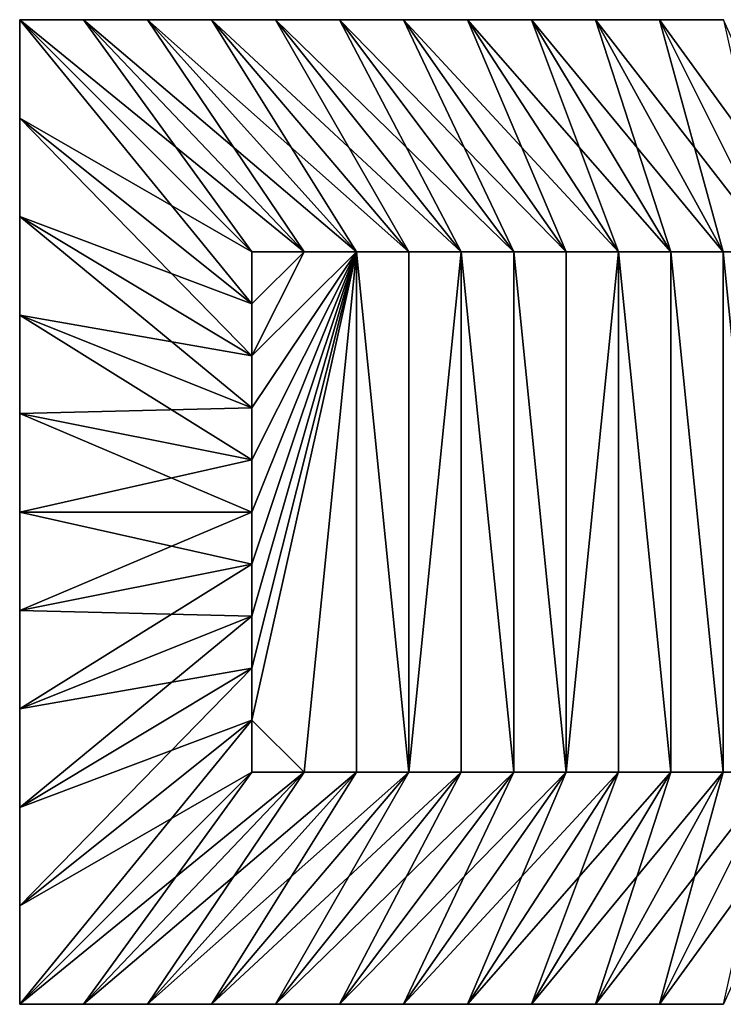
# Model space of a CAD drawing. Units: metres. Extents: x -2.76 to 2.76, y -1.06 to 1.06.
# Drawn here: x -2.76 to -1.24, y -1.06 to 1.06 of the extents above; entities that cross this region are included whole.
import ezdxf

# ---------------------------------------------------------------- set-up
doc = ezdxf.new("R2010")
doc.units = ezdxf.units.M

msp = doc.modelspace()

# ---------------------------------------------------------------- linework, layer by layer
for points in [[(-2.756, 0.848, -2.5), (-2.256, 0.56, -2.5), (-2.756, 1.06, -2.5)], [(-2.256, 0.56, -2.5), (-2.1432, 0.56, -2.5), (-2.756, 1.06, -2.5)], [(-2.756, 1.06, -2.5), (-2.1432, 0.56, -2.5), (-2.6182, 1.06, -2.5)], [(-2.756, 0.848, -2.5), (-2.756, 1.06, -2.5), (-2.756, 0.848, 2.5)], [(-2.756, 0.848, 2.5), (-2.756, 1.06, -2.5), (-2.756, 1.06, 2.5)], [(-2.756, 1.06, -2.5), (-2.6182, 1.06, -2.5), (-2.756, 1.06, 2.5)], [(-2.756, 1.06, 2.5), (-2.6182, 1.06, -2.5), (-2.6182, 1.06, 2.5)], [(-2.756, 0.848, 2.5), (-2.756, 1.06, 2.5), (-2.256, 0.448, 2.5)], [(-2.256, 0.448, 2.5), (-2.756, 1.06, 2.5), (-2.256, 0.56, 2.5)], [(-2.756, 1.06, 2.5), (-2.6182, 1.06, 2.5), (-2.256, 0.56, 2.5)], [(-2.1432, 0.56, -2.5), (-2.0304, 0.56, -2.5), (-2.6182, 1.06, -2.5)], [(-2.6182, 1.06, -2.5), (-2.0304, 0.56, -2.5), (-2.4804, 1.06, -2.5)], [(-2.6182, 1.06, -2.5), (-2.4804, 1.06, -2.5), (-2.6182, 1.06, 2.5)], [(-2.6182, 1.06, 2.5), (-2.4804, 1.06, -2.5), (-2.4804, 1.06, 2.5)], [(-2.6182, 1.06, 2.5), (-2.4804, 1.06, 2.5), (-2.1432, 0.56, 2.5)], [(-2.256, 0.56, 2.5), (-2.6182, 1.06, 2.5), (-2.1432, 0.56, 2.5)], [(-2.0304, 0.56, -2.5), (-1.9176, 0.56, -2.5), (-2.4804, 1.06, -2.5)], [(-2.4804, 1.06, -2.5), (-1.9176, 0.56, -2.5), (-2.3426, 1.06, -2.5)], [(-2.4804, 1.06, -2.5), (-2.3426, 1.06, -2.5), (-2.4804, 1.06, 2.5)], [(-2.4804, 1.06, 2.5), (-2.3426, 1.06, -2.5), (-2.3426, 1.06, 2.5)], [(-2.1432, 0.56, 2.5), (-2.4804, 1.06, 2.5), (-2.0304, 0.56, 2.5)], [(-2.4804, 1.06, 2.5), (-2.3426, 1.06, 2.5), (-2.0304, 0.56, 2.5)], [(-1.9176, 0.56, -2.5), (-1.8048, 0.56, -2.5), (-2.3426, 1.06, -2.5)], [(-2.3426, 1.06, -2.5), (-1.8048, 0.56, -2.5), (-2.2048, 1.06, -2.5)], [(-2.3426, 1.06, -2.5), (-2.2048, 1.06, -2.5), (-2.3426, 1.06, 2.5)], [(-2.3426, 1.06, 2.5), (-2.2048, 1.06, -2.5), (-2.2048, 1.06, 2.5)], [(-2.0304, 0.56, 2.5), (-2.3426, 1.06, 2.5), (-1.9176, 0.56, 2.5)], [(-2.3426, 1.06, 2.5), (-2.2048, 1.06, 2.5), (-1.9176, 0.56, 2.5)], [(-1.8048, 0.56, -2.5), (-1.692, 0.56, -2.5), (-2.2048, 1.06, -2.5)], [(-2.2048, 1.06, -2.5), (-1.692, 0.56, -2.5), (-2.067, 1.06, -2.5)], [(-2.2048, 1.06, -2.5), (-2.067, 1.06, -2.5), (-2.2048, 1.06, 2.5)], [(-2.2048, 1.06, 2.5), (-2.067, 1.06, -2.5), (-2.067, 1.06, 2.5)], [(-1.9176, 0.56, 2.5), (-2.2048, 1.06, 2.5), (-1.8048, 0.56, 2.5)], [(-2.2048, 1.06, 2.5), (-2.067, 1.06, 2.5), (-1.8048, 0.56, 2.5)], [(-1.692, 0.56, -2.5), (-1.5792, 0.56, -2.5), (-2.067, 1.06, -2.5)], [(-2.067, 1.06, -2.5), (-1.5792, 0.56, -2.5), (-1.9292, 1.06, -2.5)], [(-2.067, 1.06, -2.5), (-1.9292, 1.06, -2.5), (-2.067, 1.06, 2.5)], [(-2.067, 1.06, 2.5), (-1.9292, 1.06, -2.5), (-1.9292, 1.06, 2.5)], [(-1.8048, 0.56, 2.5), (-2.067, 1.06, 2.5), (-1.692, 0.56, 2.5)], [(-2.067, 1.06, 2.5), (-1.9292, 1.06, 2.5), (-1.692, 0.56, 2.5)], [(-1.5792, 0.56, -2.5), (-1.4664, 0.56, -2.5), (-1.9292, 1.06, -2.5)], [(-1.9292, 1.06, -2.5), (-1.4664, 0.56, -2.5), (-1.7914, 1.06, -2.5)], [(-1.9292, 1.06, -2.5), (-1.7914, 1.06, -2.5), (-1.9292, 1.06, 2.5)], [(-1.9292, 1.06, 2.5), (-1.7914, 1.06, -2.5), (-1.7914, 1.06, 2.5)], [(-1.692, 0.56, 2.5), (-1.9292, 1.06, 2.5), (-1.5792, 0.56, 2.5)], [(-1.9292, 1.06, 2.5), (-1.7914, 1.06, 2.5), (-1.5792, 0.56, 2.5)], [(-1.4664, 0.56, -2.5), (-1.3536, 0.56, -2.5), (-1.7914, 1.06, -2.5)], [(-1.7914, 1.06, -2.5), (-1.3536, 0.56, -2.5), (-1.6536, 1.06, -2.5)], [(-1.7914, 1.06, -2.5), (-1.6536, 1.06, -2.5), (-1.7914, 1.06, 2.5)], [(-1.7914, 1.06, 2.5), (-1.6536, 1.06, -2.5), (-1.6536, 1.06, 2.5)], [(-1.5792, 0.56, 2.5), (-1.7914, 1.06, 2.5), (-1.4664, 0.56, 2.5)], [(-1.7914, 1.06, 2.5), (-1.6536, 1.06, 2.5), (-1.4664, 0.56, 2.5)], [(-1.3536, 0.56, -2.5), (-1.2408, 0.56, -2.5), (-1.6536, 1.06, -2.5)], [(-1.6536, 1.06, -2.5), (-1.2408, 0.56, -2.5), (-1.5158, 1.06, -2.5)], [(-1.6536, 1.06, -2.5), (-1.5158, 1.06, -2.5), (-1.6536, 1.06, 2.5)], [(-1.6536, 1.06, 2.5), (-1.5158, 1.06, -2.5), (-1.5158, 1.06, 2.5)], [(-1.4664, 0.56, 2.5), (-1.6536, 1.06, 2.5), (-1.3536, 0.56, 2.5)], [(-1.6536, 1.06, 2.5), (-1.5158, 1.06, 2.5), (-1.3536, 0.56, 2.5)], [(-1.2408, 0.56, -2.5), (-1.128, 0.56, -2.5), (-1.5158, 1.06, -2.5)], [(-1.5158, 1.06, -2.5), (-1.128, 0.56, -2.5), (-1.378, 1.06, -2.5)], [(-1.5158, 1.06, -2.5), (-1.378, 1.06, -2.5), (-1.5158, 1.06, 2.5)], [(-1.5158, 1.06, 2.5), (-1.378, 1.06, -2.5), (-1.378, 1.06, 2.5)], [(-1.3536, 0.56, 2.5), (-1.5158, 1.06, 2.5), (-1.2408, 0.56, 2.5)], [(-1.5158, 1.06, 2.5), (-1.378, 1.06, 2.5), (-1.2408, 0.56, 2.5)], [(-1.128, 0.56, -2.5), (-1.0152, 0.56, -2.5), (-1.378, 1.06, -2.5)], [(-1.378, 1.06, -2.5), (-1.0152, 0.56, -2.5), (-1.2402, 1.06, -2.5)], [(-1.378, 1.06, -2.5), (-1.2402, 1.06, -2.5), (-1.378, 1.06, 2.5)], [(-1.378, 1.06, 2.5), (-1.2402, 1.06, -2.5), (-1.2402, 1.06, 2.5)], [(-1.2408, 0.56, 2.5), (-1.378, 1.06, 2.5), (-1.128, 0.56, 2.5)], [(-1.378, 1.06, 2.5), (-1.2402, 1.06, 2.5), (-1.128, 0.56, 2.5)], [(-2.756, 0.636, -2.5), (-2.256, 0.448, -2.5), (-2.756, 0.848, -2.5)], [(-2.256, 0.448, -2.5), (-2.256, 0.56, -2.5), (-2.756, 0.848, -2.5)], [(-2.756, 0.636, -2.5), (-2.756, 0.848, -2.5), (-2.756, 0.636, 2.5)], [(-2.756, 0.636, 2.5), (-2.756, 0.848, -2.5), (-2.756, 0.848, 2.5)], [(-2.756, 0.636, 2.5), (-2.756, 0.848, 2.5), (-2.256, 0.336, 2.5)], [(-2.256, 0.336, 2.5), (-2.756, 0.848, 2.5), (-2.256, 0.448, 2.5)], [(-2.756, 0.424, -2.5), (-2.256, 0.336, -2.5), (-2.756, 0.636, -2.5)], [(-2.256, 0.336, -2.5), (-2.256, 0.448, -2.5), (-2.756, 0.636, -2.5)], [(-2.756, 0.424, -2.5), (-2.756, 0.636, -2.5), (-2.756, 0.424, 2.5)], [(-2.756, 0.424, 2.5), (-2.756, 0.636, -2.5), (-2.756, 0.636, 2.5)], [(-2.756, 0.424, 2.5), (-2.756, 0.636, 2.5), (-2.256, 0.224, 2.5)], [(-2.256, 0.224, 2.5), (-2.756, 0.636, 2.5), (-2.256, 0.336, 2.5)], [(-2.256, 0.448, -2), (-2.256, 0.336, -2), (-2.1432, 0.56, -2)], [(-2.256, 0.336, -2), (-2.0304, 0.56, -2), (-2.1432, 0.56, -2)], [(-2.256, -0.448, -2), (-2.1432, -0.56, -2), (-2.0304, 0.56, -2)], [(-2.256, -0.336, -2), (-2.256, -0.448, -2), (-2.0304, 0.56, -2)], [(-2.256, -0.224, -2), (-2.256, -0.336, -2), (-2.0304, 0.56, -2)], [(-2.256, -0.112, -2), (-2.256, -0.224, -2), (-2.0304, 0.56, -2)], [(-2.256, 0, -2), (-2.256, -0.112, -2), (-2.0304, 0.56, -2)], [(-2.256, 0.112, -2), (-2.256, 0, -2), (-2.0304, 0.56, -2)], [(-2.256, 0.224, -2), (-2.256, 0.112, -2), (-2.0304, 0.56, -2)], [(-2.256, 0.336, -2), (-2.256, 0.224, -2), (-2.0304, 0.56, -2)], [(-2.1432, 0.56, -2), (-2.256, 0.56, -2), (-2.256, 0.448, -2)], [(-2.256, 0.448, -2), (-2.256, 0.56, -2), (-2.256, 0.448, -2.5)], [(-2.256, 0.448, -2.5), (-2.256, 0.56, -2), (-2.256, 0.56, -2.5)], [(-2.256, 0.56, -2), (-2.1432, 0.56, -2), (-2.256, 0.56, -2.5)], [(-2.256, 0.56, -2.5), (-2.1432, 0.56, -2), (-2.1432, 0.56, -2.5)], [(-2.256, 0.448, 2.5), (-2.256, 0.56, 2.5), (-2.256, 0.448, 2)], [(-2.256, 0.448, 2), (-2.256, 0.56, 2.5), (-2.256, 0.56, 2)], [(-2.256, 0.56, 2.5), (-2.1432, 0.56, 2.5), (-2.256, 0.56, 2)], [(-2.256, 0.56, 2), (-2.1432, 0.56, 2.5), (-2.1432, 0.56, 2)], [(-2.1432, 0.56, 2), (-2.256, 0.336, 2), (-2.256, 0.448, 2)], [(-2.1432, 0.56, 2), (-2.0304, 0.56, 2), (-2.256, 0.336, 2)], [(-2.0304, 0.56, 2), (-2.1432, -0.56, 2), (-2.256, -0.448, 2)], [(-2.0304, 0.56, 2), (-2.256, -0.448, 2), (-2.256, -0.336, 2)], [(-2.0304, 0.56, 2), (-2.256, -0.336, 2), (-2.256, -0.224, 2)], [(-2.0304, 0.56, 2), (-2.256, -0.224, 2), (-2.256, -0.112, 2)], [(-2.0304, 0.56, 2), (-2.256, -0.112, 2), (-2.256, 0, 2)], [(-2.0304, 0.56, 2), (-2.256, 0, 2), (-2.256, 0.112, 2)], [(-2.0304, 0.56, 2), (-2.256, 0.112, 2), (-2.256, 0.224, 2)], [(-2.0304, 0.56, 2), (-2.256, 0.224, 2), (-2.256, 0.336, 2)], [(-2.256, 0.448, 2), (-2.256, 0.56, 2), (-2.1432, 0.56, 2)], [(-2.1432, -0.56, -2), (-2.0304, -0.56, -2), (-2.0304, 0.56, -2)], [(-2.1432, 0.56, -2), (-2.0304, 0.56, -2), (-2.1432, 0.56, -2.5)], [(-2.1432, 0.56, -2.5), (-2.0304, 0.56, -2), (-2.0304, 0.56, -2.5)], [(-2.1432, 0.56, 2.5), (-2.0304, 0.56, 2.5), (-2.1432, 0.56, 2)], [(-2.1432, 0.56, 2), (-2.0304, 0.56, 2.5), (-2.0304, 0.56, 2)], [(-2.0304, 0.56, 2), (-2.0304, -0.56, 2), (-2.1432, -0.56, 2)], [(-2.0304, -0.56, -2), (-1.9176, -0.56, -2), (-2.0304, 0.56, -2)], [(-1.9176, -0.56, -2), (-1.9176, 0.56, -2), (-2.0304, 0.56, -2)], [(-2.0304, 0.56, -2), (-1.9176, 0.56, -2), (-2.0304, 0.56, -2.5)], [(-2.0304, 0.56, -2.5), (-1.9176, 0.56, -2), (-1.9176, 0.56, -2.5)], [(-2.0304, 0.56, 2.5), (-1.9176, 0.56, 2.5), (-2.0304, 0.56, 2)], [(-2.0304, 0.56, 2), (-1.9176, 0.56, 2.5), (-1.9176, 0.56, 2)], [(-2.0304, 0.56, 2), (-1.9176, -0.56, 2), (-2.0304, -0.56, 2)], [(-2.0304, 0.56, 2), (-1.9176, 0.56, 2), (-1.9176, -0.56, 2)], [(-1.9176, -0.56, -2), (-1.8048, 0.56, -2), (-1.9176, 0.56, -2)], [(-1.9176, -0.56, -2), (-1.8048, -0.56, -2), (-1.8048, 0.56, -2)], [(-1.9176, 0.56, -2), (-1.8048, 0.56, -2), (-1.9176, 0.56, -2.5)], [(-1.9176, 0.56, -2.5), (-1.8048, 0.56, -2), (-1.8048, 0.56, -2.5)], [(-1.9176, 0.56, 2.5), (-1.8048, 0.56, 2.5), (-1.9176, 0.56, 2)], [(-1.9176, 0.56, 2), (-1.8048, 0.56, 2.5), (-1.8048, 0.56, 2)], [(-1.9176, 0.56, 2), (-1.8048, 0.56, 2), (-1.9176, -0.56, 2)], [(-1.8048, 0.56, 2), (-1.8048, -0.56, 2), (-1.9176, -0.56, 2)], [(-1.8048, -0.56, -2), (-1.692, -0.56, -2), (-1.8048, 0.56, -2)], [(-1.692, -0.56, -2), (-1.692, 0.56, -2), (-1.8048, 0.56, -2)], [(-1.8048, 0.56, -2), (-1.692, 0.56, -2), (-1.8048, 0.56, -2.5)], [(-1.8048, 0.56, -2.5), (-1.692, 0.56, -2), (-1.692, 0.56, -2.5)], [(-1.8048, 0.56, 2.5), (-1.692, 0.56, 2.5), (-1.8048, 0.56, 2)], [(-1.8048, 0.56, 2), (-1.692, 0.56, 2.5), (-1.692, 0.56, 2)], [(-1.8048, 0.56, 2), (-1.692, -0.56, 2), (-1.8048, -0.56, 2)], [(-1.8048, 0.56, 2), (-1.692, 0.56, 2), (-1.692, -0.56, 2)], [(-1.692, -0.56, -2), (-1.5792, -0.56, -2), (-1.692, 0.56, -2)], [(-1.5792, -0.56, -2), (-1.5792, 0.56, -2), (-1.692, 0.56, -2)], [(-1.692, 0.56, -2), (-1.5792, 0.56, -2), (-1.692, 0.56, -2.5)], [(-1.692, 0.56, -2.5), (-1.5792, 0.56, -2), (-1.5792, 0.56, -2.5)], [(-1.692, 0.56, 2.5), (-1.5792, 0.56, 2.5), (-1.692, 0.56, 2)], [(-1.692, 0.56, 2), (-1.5792, 0.56, 2.5), (-1.5792, 0.56, 2)], [(-1.692, 0.56, 2), (-1.5792, -0.56, 2), (-1.692, -0.56, 2)], [(-1.692, 0.56, 2), (-1.5792, 0.56, 2), (-1.5792, -0.56, 2)], [(-1.5792, -0.56, -2), (-1.4664, 0.56, -2), (-1.5792, 0.56, -2)], [(-1.5792, -0.56, -2), (-1.4664, -0.56, -2), (-1.4664, 0.56, -2)], [(-1.5792, 0.56, -2), (-1.4664, 0.56, -2), (-1.5792, 0.56, -2.5)], [(-1.5792, 0.56, -2.5), (-1.4664, 0.56, -2), (-1.4664, 0.56, -2.5)], [(-1.5792, 0.56, 2.5), (-1.4664, 0.56, 2.5), (-1.5792, 0.56, 2)], [(-1.5792, 0.56, 2), (-1.4664, 0.56, 2.5), (-1.4664, 0.56, 2)], [(-1.5792, 0.56, 2), (-1.4664, 0.56, 2), (-1.5792, -0.56, 2)], [(-1.4664, 0.56, 2), (-1.4664, -0.56, 2), (-1.5792, -0.56, 2)], [(-1.4664, -0.56, -2), (-1.3536, -0.56, -2), (-1.4664, 0.56, -2)], [(-1.3536, -0.56, -2), (-1.3536, 0.56, -2), (-1.4664, 0.56, -2)], [(-1.4664, 0.56, -2), (-1.3536, 0.56, -2), (-1.4664, 0.56, -2.5)], [(-1.4664, 0.56, -2.5), (-1.3536, 0.56, -2), (-1.3536, 0.56, -2.5)], [(-1.4664, 0.56, 2.5), (-1.3536, 0.56, 2.5), (-1.4664, 0.56, 2)], [(-1.4664, 0.56, 2), (-1.3536, 0.56, 2.5), (-1.3536, 0.56, 2)], [(-1.4664, 0.56, 2), (-1.3536, -0.56, 2), (-1.4664, -0.56, 2)], [(-1.4664, 0.56, 2), (-1.3536, 0.56, 2), (-1.3536, -0.56, 2)], [(-1.3536, -0.56, -2), (-1.2408, -0.56, -2), (-1.3536, 0.56, -2)], [(-1.2408, -0.56, -2), (-1.2408, 0.56, -2), (-1.3536, 0.56, -2)], [(-1.3536, 0.56, -2), (-1.2408, 0.56, -2), (-1.3536, 0.56, -2.5)], [(-1.3536, 0.56, -2.5), (-1.2408, 0.56, -2), (-1.2408, 0.56, -2.5)], [(-1.3536, 0.56, 2.5), (-1.2408, 0.56, 2.5), (-1.3536, 0.56, 2)], [(-1.3536, 0.56, 2), (-1.2408, 0.56, 2.5), (-1.2408, 0.56, 2)], [(-1.3536, 0.56, 2), (-1.2408, -0.56, 2), (-1.3536, -0.56, 2)], [(-1.3536, 0.56, 2), (-1.2408, 0.56, 2), (-1.2408, -0.56, 2)], [(-1.2408, -0.56, -2), (-1.128, -0.56, -2), (-1.2408, 0.56, -2)], [(-1.128, -0.56, -2), (-1.128, 0.56, -2), (-1.2408, 0.56, -2)], [(-1.2408, 0.56, -2), (-1.128, 0.56, -2), (-1.2408, 0.56, -2.5)], [(-1.2408, 0.56, -2.5), (-1.128, 0.56, -2), (-1.128, 0.56, -2.5)], [(-1.2408, 0.56, 2.5), (-1.128, 0.56, 2.5), (-1.2408, 0.56, 2)], [(-1.2408, 0.56, 2), (-1.128, 0.56, 2.5), (-1.128, 0.56, 2)], [(-1.2408, 0.56, 2), (-1.128, -0.56, 2), (-1.2408, -0.56, 2)], [(-1.2408, 0.56, 2), (-1.128, 0.56, 2), (-1.128, -0.56, 2)], [(-2.256, 0.336, -2), (-2.256, 0.448, -2), (-2.256, 0.336, -2.5)], [(-2.256, 0.336, -2.5), (-2.256, 0.448, -2), (-2.256, 0.448, -2.5)], [(-2.256, 0.336, 2.5), (-2.256, 0.448, 2.5), (-2.256, 0.336, 2)], [(-2.256, 0.336, 2), (-2.256, 0.448, 2.5), (-2.256, 0.448, 2)], [(-2.756, 0.212, -2.5), (-2.256, 0.224, -2.5), (-2.756, 0.424, -2.5)], [(-2.256, 0.224, -2.5), (-2.256, 0.336, -2.5), (-2.756, 0.424, -2.5)], [(-2.756, 0.212, -2.5), (-2.756, 0.424, -2.5), (-2.756, 0.212, 2.5)], [(-2.756, 0.212, 2.5), (-2.756, 0.424, -2.5), (-2.756, 0.424, 2.5)], [(-2.756, 0.212, 2.5), (-2.756, 0.424, 2.5), (-2.256, 0.112, 2.5)], [(-2.256, 0.112, 2.5), (-2.756, 0.424, 2.5), (-2.256, 0.224, 2.5)], [(-2.256, 0.224, -2), (-2.256, 0.336, -2), (-2.256, 0.224, -2.5)], [(-2.256, 0.224, -2.5), (-2.256, 0.336, -2), (-2.256, 0.336, -2.5)], [(-2.256, 0.224, 2.5), (-2.256, 0.336, 2.5), (-2.256, 0.224, 2)], [(-2.256, 0.224, 2), (-2.256, 0.336, 2.5), (-2.256, 0.336, 2)], [(-2.256, 0.112, -2.5), (-2.256, 0.224, -2.5), (-2.756, 0.212, -2.5)], [(-2.756, 0, -2.5), (-2.256, 0.112, -2.5), (-2.756, 0.212, -2.5)], [(-2.756, 0, -2.5), (-2.756, 0.212, -2.5), (-2.756, 0, 2.5)], [(-2.756, 0, 2.5), (-2.756, 0.212, -2.5), (-2.756, 0.212, 2.5)], [(-2.756, 0, 2.5), (-2.756, 0.212, 2.5), (-2.256, 0, 2.5)], [(-2.256, 0, 2.5), (-2.756, 0.212, 2.5), (-2.256, 0.112, 2.5)], [(-2.256, 0.112, -2), (-2.256, 0.224, -2), (-2.256, 0.112, -2.5)], [(-2.256, 0.112, -2.5), (-2.256, 0.224, -2), (-2.256, 0.224, -2.5)], [(-2.256, 0.112, 2.5), (-2.256, 0.224, 2.5), (-2.256, 0.112, 2)], [(-2.256, 0.112, 2), (-2.256, 0.224, 2.5), (-2.256, 0.224, 2)], [(-2.256, 0, -2.5), (-2.256, 0.112, -2.5), (-2.756, 0, -2.5)], [(-2.256, 0, -2), (-2.256, 0.112, -2), (-2.256, 0, -2.5)], [(-2.256, 0, -2.5), (-2.256, 0.112, -2), (-2.256, 0.112, -2.5)], [(-2.256, 0, 2.5), (-2.256, 0.112, 2.5), (-2.256, 0, 2)], [(-2.256, 0, 2), (-2.256, 0.112, 2.5), (-2.256, 0.112, 2)], [(-2.256, -0.112, -2.5), (-2.256, 0, -2.5), (-2.756, -0.212, -2.5)], [(-2.756, -0.212, -2.5), (-2.256, 0, -2.5), (-2.756, 0, -2.5)], [(-2.756, -0.212, -2.5), (-2.756, 0, -2.5), (-2.756, -0.212, 2.5)], [(-2.756, -0.212, 2.5), (-2.756, 0, -2.5), (-2.756, 0, 2.5)], [(-2.756, -0.212, 2.5), (-2.756, 0, 2.5), (-2.256, -0.112, 2.5)], [(-2.256, -0.112, 2.5), (-2.756, 0, 2.5), (-2.256, 0, 2.5)], [(-2.256, -0.112, -2), (-2.256, 0, -2), (-2.256, -0.112, -2.5)], [(-2.256, -0.112, -2.5), (-2.256, 0, -2), (-2.256, 0, -2.5)], [(-2.256, -0.112, 2.5), (-2.256, 0, 2.5), (-2.256, -0.112, 2)], [(-2.256, -0.112, 2), (-2.256, 0, 2.5), (-2.256, 0, 2)], [(-2.256, -0.224, -2.5), (-2.256, -0.112, -2.5), (-2.756, -0.424, -2.5)], [(-2.756, -0.424, -2.5), (-2.256, -0.112, -2.5), (-2.756, -0.212, -2.5)], [(-2.256, -0.224, 2.5), (-2.756, -0.212, 2.5), (-2.256, -0.112, 2.5)], [(-2.256, -0.224, -2), (-2.256, -0.112, -2), (-2.256, -0.224, -2.5)], [(-2.256, -0.224, -2.5), (-2.256, -0.112, -2), (-2.256, -0.112, -2.5)], [(-2.256, -0.224, 2.5), (-2.256, -0.112, 2.5), (-2.256, -0.224, 2)], [(-2.256, -0.224, 2), (-2.256, -0.112, 2.5), (-2.256, -0.112, 2)], [(-2.756, -0.424, -2.5), (-2.756, -0.212, -2.5), (-2.756, -0.424, 2.5)], [(-2.756, -0.424, 2.5), (-2.756, -0.212, -2.5), (-2.756, -0.212, 2.5)], [(-2.756, -0.424, 2.5), (-2.756, -0.212, 2.5), (-2.256, -0.224, 2.5)], [(-2.256, -0.336, -2.5), (-2.256, -0.224, -2.5), (-2.756, -0.636, -2.5)], [(-2.756, -0.636, -2.5), (-2.256, -0.224, -2.5), (-2.756, -0.424, -2.5)], [(-2.256, -0.336, 2.5), (-2.756, -0.424, 2.5), (-2.256, -0.224, 2.5)], [(-2.256, -0.336, -2), (-2.256, -0.224, -2), (-2.256, -0.336, -2.5)], [(-2.256, -0.336, -2.5), (-2.256, -0.224, -2), (-2.256, -0.224, -2.5)], [(-2.256, -0.336, 2.5), (-2.256, -0.224, 2.5), (-2.256, -0.336, 2)], [(-2.256, -0.336, 2), (-2.256, -0.224, 2.5), (-2.256, -0.224, 2)], [(-2.256, -0.448, -2.5), (-2.256, -0.336, -2.5), (-2.756, -0.848, -2.5)], [(-2.756, -0.848, -2.5), (-2.256, -0.336, -2.5), (-2.756, -0.636, -2.5)], [(-2.256, -0.448, 2.5), (-2.756, -0.636, 2.5), (-2.256, -0.336, 2.5)], [(-2.756, -0.636, 2.5), (-2.756, -0.424, 2.5), (-2.256, -0.336, 2.5)], [(-2.256, -0.448, -2), (-2.256, -0.336, -2), (-2.256, -0.448, -2.5)], [(-2.256, -0.448, -2.5), (-2.256, -0.336, -2), (-2.256, -0.336, -2.5)], [(-2.256, -0.448, 2.5), (-2.256, -0.336, 2.5), (-2.256, -0.448, 2)], [(-2.256, -0.448, 2), (-2.256, -0.336, 2.5), (-2.256, -0.336, 2)], [(-2.756, -0.636, -2.5), (-2.756, -0.424, -2.5), (-2.756, -0.636, 2.5)], [(-2.756, -0.636, 2.5), (-2.756, -0.424, -2.5), (-2.756, -0.424, 2.5)], [(-2.256, -0.56, -2.5), (-2.256, -0.448, -2.5), (-2.756, -1.06, -2.5)], [(-2.756, -1.06, -2.5), (-2.256, -0.448, -2.5), (-2.756, -0.848, -2.5)], [(-2.256, -0.56, 2.5), (-2.756, -0.848, 2.5), (-2.256, -0.448, 2.5)], [(-2.756, -0.848, 2.5), (-2.756, -0.636, 2.5), (-2.256, -0.448, 2.5)], [(-2.256, -0.448, -2), (-2.256, -0.56, -2), (-2.1432, -0.56, -2)], [(-2.256, -0.56, -2), (-2.256, -0.448, -2), (-2.256, -0.56, -2.5)], [(-2.256, -0.56, -2.5), (-2.256, -0.448, -2), (-2.256, -0.448, -2.5)], [(-2.256, -0.56, 2.5), (-2.256, -0.448, 2.5), (-2.256, -0.56, 2)], [(-2.256, -0.56, 2), (-2.256, -0.448, 2.5), (-2.256, -0.448, 2)], [(-2.1432, -0.56, 2), (-2.256, -0.56, 2), (-2.256, -0.448, 2)], [(-2.6182, -1.06, -2.5), (-2.256, -0.56, -2.5), (-2.756, -1.06, -2.5)], [(-2.6182, -1.06, 2.5), (-2.756, -1.06, 2.5), (-2.1432, -0.56, 2.5)], [(-2.1432, -0.56, 2.5), (-2.756, -1.06, 2.5), (-2.256, -0.56, 2.5)], [(-2.756, -1.06, 2.5), (-2.756, -0.848, 2.5), (-2.256, -0.56, 2.5)], [(-2.4804, -1.06, -2.5), (-2.1432, -0.56, -2.5), (-2.6182, -1.06, -2.5)], [(-2.1432, -0.56, -2.5), (-2.256, -0.56, -2.5), (-2.6182, -1.06, -2.5)], [(-2.4804, -1.06, 2.5), (-2.6182, -1.06, 2.5), (-2.0304, -0.56, 2.5)], [(-2.0304, -0.56, 2.5), (-2.6182, -1.06, 2.5), (-2.1432, -0.56, 2.5)], [(-2.3426, -1.06, -2.5), (-2.0304, -0.56, -2.5), (-2.4804, -1.06, -2.5)], [(-2.0304, -0.56, -2.5), (-2.1432, -0.56, -2.5), (-2.4804, -1.06, -2.5)], [(-2.3426, -1.06, 2.5), (-2.4804, -1.06, 2.5), (-1.9176, -0.56, 2.5)], [(-1.9176, -0.56, 2.5), (-2.4804, -1.06, 2.5), (-2.0304, -0.56, 2.5)], [(-2.2048, -1.06, -2.5), (-1.9176, -0.56, -2.5), (-2.3426, -1.06, -2.5)], [(-1.9176, -0.56, -2.5), (-2.0304, -0.56, -2.5), (-2.3426, -1.06, -2.5)], [(-2.2048, -1.06, 2.5), (-2.3426, -1.06, 2.5), (-1.8048, -0.56, 2.5)], [(-1.8048, -0.56, 2.5), (-2.3426, -1.06, 2.5), (-1.9176, -0.56, 2.5)], [(-2.1432, -0.56, -2), (-2.256, -0.56, -2), (-2.1432, -0.56, -2.5)], [(-2.1432, -0.56, -2.5), (-2.256, -0.56, -2), (-2.256, -0.56, -2.5)], [(-2.1432, -0.56, 2.5), (-2.256, -0.56, 2.5), (-2.1432, -0.56, 2)], [(-2.1432, -0.56, 2), (-2.256, -0.56, 2.5), (-2.256, -0.56, 2)], [(-2.067, -1.06, -2.5), (-1.8048, -0.56, -2.5), (-2.2048, -1.06, -2.5)], [(-1.8048, -0.56, -2.5), (-1.9176, -0.56, -2.5), (-2.2048, -1.06, -2.5)], [(-2.067, -1.06, 2.5), (-2.2048, -1.06, 2.5), (-1.692, -0.56, 2.5)], [(-1.692, -0.56, 2.5), (-2.2048, -1.06, 2.5), (-1.8048, -0.56, 2.5)], [(-2.0304, -0.56, -2), (-2.1432, -0.56, -2), (-2.0304, -0.56, -2.5)], [(-2.0304, -0.56, -2.5), (-2.1432, -0.56, -2), (-2.1432, -0.56, -2.5)], [(-2.0304, -0.56, 2.5), (-2.1432, -0.56, 2.5), (-2.0304, -0.56, 2)], [(-2.0304, -0.56, 2), (-2.1432, -0.56, 2.5), (-2.1432, -0.56, 2)], [(-1.9292, -1.06, -2.5), (-1.692, -0.56, -2.5), (-2.067, -1.06, -2.5)], [(-1.692, -0.56, -2.5), (-1.8048, -0.56, -2.5), (-2.067, -1.06, -2.5)], [(-1.9292, -1.06, 2.5), (-2.067, -1.06, 2.5), (-1.5792, -0.56, 2.5)], [(-1.5792, -0.56, 2.5), (-2.067, -1.06, 2.5), (-1.692, -0.56, 2.5)], [(-1.9176, -0.56, -2), (-2.0304, -0.56, -2), (-1.9176, -0.56, -2.5)], [(-1.9176, -0.56, -2.5), (-2.0304, -0.56, -2), (-2.0304, -0.56, -2.5)], [(-1.9176, -0.56, 2.5), (-2.0304, -0.56, 2.5), (-1.9176, -0.56, 2)], [(-1.9176, -0.56, 2), (-2.0304, -0.56, 2.5), (-2.0304, -0.56, 2)], [(-1.7914, -1.06, -2.5), (-1.5792, -0.56, -2.5), (-1.9292, -1.06, -2.5)], [(-1.5792, -0.56, -2.5), (-1.692, -0.56, -2.5), (-1.9292, -1.06, -2.5)], [(-1.7914, -1.06, 2.5), (-1.9292, -1.06, 2.5), (-1.4664, -0.56, 2.5)], [(-1.4664, -0.56, 2.5), (-1.9292, -1.06, 2.5), (-1.5792, -0.56, 2.5)], [(-1.8048, -0.56, -2), (-1.9176, -0.56, -2), (-1.8048, -0.56, -2.5)], [(-1.8048, -0.56, -2.5), (-1.9176, -0.56, -2), (-1.9176, -0.56, -2.5)], [(-1.8048, -0.56, 2.5), (-1.9176, -0.56, 2.5), (-1.8048, -0.56, 2)], [(-1.8048, -0.56, 2), (-1.9176, -0.56, 2.5), (-1.9176, -0.56, 2)], [(-1.692, -0.56, -2), (-1.8048, -0.56, -2), (-1.692, -0.56, -2.5)], [(-1.692, -0.56, -2.5), (-1.8048, -0.56, -2), (-1.8048, -0.56, -2.5)], [(-1.692, -0.56, 2.5), (-1.8048, -0.56, 2.5), (-1.692, -0.56, 2)], [(-1.692, -0.56, 2), (-1.8048, -0.56, 2.5), (-1.8048, -0.56, 2)], [(-1.6536, -1.06, -2.5), (-1.4664, -0.56, -2.5), (-1.7914, -1.06, -2.5)], [(-1.4664, -0.56, -2.5), (-1.5792, -0.56, -2.5), (-1.7914, -1.06, -2.5)], [(-1.6536, -1.06, 2.5), (-1.7914, -1.06, 2.5), (-1.3536, -0.56, 2.5)], [(-1.3536, -0.56, 2.5), (-1.7914, -1.06, 2.5), (-1.4664, -0.56, 2.5)], [(-1.5792, -0.56, -2), (-1.692, -0.56, -2), (-1.5792, -0.56, -2.5)], [(-1.5792, -0.56, -2.5), (-1.692, -0.56, -2), (-1.692, -0.56, -2.5)], [(-1.5792, -0.56, 2.5), (-1.692, -0.56, 2.5), (-1.5792, -0.56, 2)], [(-1.5792, -0.56, 2), (-1.692, -0.56, 2.5), (-1.692, -0.56, 2)], [(-1.5158, -1.06, -2.5), (-1.3536, -0.56, -2.5), (-1.6536, -1.06, -2.5)], [(-1.3536, -0.56, -2.5), (-1.4664, -0.56, -2.5), (-1.6536, -1.06, -2.5)], [(-1.5158, -1.06, 2.5), (-1.6536, -1.06, 2.5), (-1.2408, -0.56, 2.5)], [(-1.2408, -0.56, 2.5), (-1.6536, -1.06, 2.5), (-1.3536, -0.56, 2.5)], [(-1.4664, -0.56, -2), (-1.5792, -0.56, -2), (-1.4664, -0.56, -2.5)], [(-1.4664, -0.56, -2.5), (-1.5792, -0.56, -2), (-1.5792, -0.56, -2.5)], [(-1.4664, -0.56, 2.5), (-1.5792, -0.56, 2.5), (-1.4664, -0.56, 2)], [(-1.4664, -0.56, 2), (-1.5792, -0.56, 2.5), (-1.5792, -0.56, 2)], [(-1.378, -1.06, -2.5), (-1.2408, -0.56, -2.5), (-1.5158, -1.06, -2.5)], [(-1.2408, -0.56, -2.5), (-1.3536, -0.56, -2.5), (-1.5158, -1.06, -2.5)], [(-1.378, -1.06, 2.5), (-1.5158, -1.06, 2.5), (-1.128, -0.56, 2.5)], [(-1.128, -0.56, 2.5), (-1.5158, -1.06, 2.5), (-1.2408, -0.56, 2.5)], [(-1.3536, -0.56, -2), (-1.4664, -0.56, -2), (-1.3536, -0.56, -2.5)], [(-1.3536, -0.56, -2.5), (-1.4664, -0.56, -2), (-1.4664, -0.56, -2.5)], [(-1.3536, -0.56, 2.5), (-1.4664, -0.56, 2.5), (-1.3536, -0.56, 2)], [(-1.3536, -0.56, 2), (-1.4664, -0.56, 2.5), (-1.4664, -0.56, 2)], [(-1.2402, -1.06, -2.5), (-1.128, -0.56, -2.5), (-1.378, -1.06, -2.5)], [(-1.128, -0.56, -2.5), (-1.2408, -0.56, -2.5), (-1.378, -1.06, -2.5)], [(-1.2402, -1.06, 2.5), (-1.378, -1.06, 2.5), (-1.0152, -0.56, 2.5)], [(-1.0152, -0.56, 2.5), (-1.378, -1.06, 2.5), (-1.128, -0.56, 2.5)], [(-1.2408, -0.56, -2), (-1.3536, -0.56, -2), (-1.2408, -0.56, -2.5)], [(-1.2408, -0.56, -2.5), (-1.3536, -0.56, -2), (-1.3536, -0.56, -2.5)], [(-1.2408, -0.56, 2.5), (-1.3536, -0.56, 2.5), (-1.2408, -0.56, 2)], [(-1.2408, -0.56, 2), (-1.3536, -0.56, 2.5), (-1.3536, -0.56, 2)], [(-1.128, -0.56, -2), (-1.2408, -0.56, -2), (-1.128, -0.56, -2.5)], [(-1.128, -0.56, -2.5), (-1.2408, -0.56, -2), (-1.2408, -0.56, -2.5)], [(-1.128, -0.56, 2.5), (-1.2408, -0.56, 2.5), (-1.128, -0.56, 2)], [(-1.128, -0.56, 2), (-1.2408, -0.56, 2.5), (-1.2408, -0.56, 2)], [(-2.756, -0.848, -2.5), (-2.756, -0.636, -2.5), (-2.756, -0.848, 2.5)], [(-2.756, -0.848, 2.5), (-2.756, -0.636, -2.5), (-2.756, -0.636, 2.5)], [(-2.756, -1.06, -2.5), (-2.756, -0.848, -2.5), (-2.756, -1.06, 2.5)], [(-2.756, -1.06, 2.5), (-2.756, -0.848, -2.5), (-2.756, -0.848, 2.5)], [(-2.6182, -1.06, -2.5), (-2.756, -1.06, -2.5), (-2.6182, -1.06, 2.5)], [(-2.6182, -1.06, 2.5), (-2.756, -1.06, -2.5), (-2.756, -1.06, 2.5)], [(-2.4804, -1.06, -2.5), (-2.6182, -1.06, -2.5), (-2.4804, -1.06, 2.5)], [(-2.4804, -1.06, 2.5), (-2.6182, -1.06, -2.5), (-2.6182, -1.06, 2.5)], [(-2.3426, -1.06, -2.5), (-2.4804, -1.06, -2.5), (-2.3426, -1.06, 2.5)], [(-2.3426, -1.06, 2.5), (-2.4804, -1.06, -2.5), (-2.4804, -1.06, 2.5)], [(-2.2048, -1.06, -2.5), (-2.3426, -1.06, -2.5), (-2.2048, -1.06, 2.5)], [(-2.2048, -1.06, 2.5), (-2.3426, -1.06, -2.5), (-2.3426, -1.06, 2.5)], [(-2.067, -1.06, -2.5), (-2.2048, -1.06, -2.5), (-2.067, -1.06, 2.5)], [(-2.067, -1.06, 2.5), (-2.2048, -1.06, -2.5), (-2.2048, -1.06, 2.5)], [(-1.9292, -1.06, -2.5), (-2.067, -1.06, -2.5), (-1.9292, -1.06, 2.5)], [(-1.9292, -1.06, 2.5), (-2.067, -1.06, -2.5), (-2.067, -1.06, 2.5)], [(-1.7914, -1.06, -2.5), (-1.9292, -1.06, -2.5), (-1.7914, -1.06, 2.5)], [(-1.7914, -1.06, 2.5), (-1.9292, -1.06, -2.5), (-1.9292, -1.06, 2.5)], [(-1.6536, -1.06, -2.5), (-1.7914, -1.06, -2.5), (-1.6536, -1.06, 2.5)], [(-1.6536, -1.06, 2.5), (-1.7914, -1.06, -2.5), (-1.7914, -1.06, 2.5)], [(-1.5158, -1.06, -2.5), (-1.6536, -1.06, -2.5), (-1.5158, -1.06, 2.5)], [(-1.5158, -1.06, 2.5), (-1.6536, -1.06, -2.5), (-1.6536, -1.06, 2.5)], [(-1.378, -1.06, -2.5), (-1.5158, -1.06, -2.5), (-1.378, -1.06, 2.5)], [(-1.378, -1.06, 2.5), (-1.5158, -1.06, -2.5), (-1.5158, -1.06, 2.5)], [(-1.2402, -1.06, -2.5), (-1.378, -1.06, -2.5), (-1.2402, -1.06, 2.5)], [(-1.2402, -1.06, 2.5), (-1.378, -1.06, -2.5), (-1.378, -1.06, 2.5)]]:
    msp.add_3dface(points)

doc.saveas('drawing.dxf')
